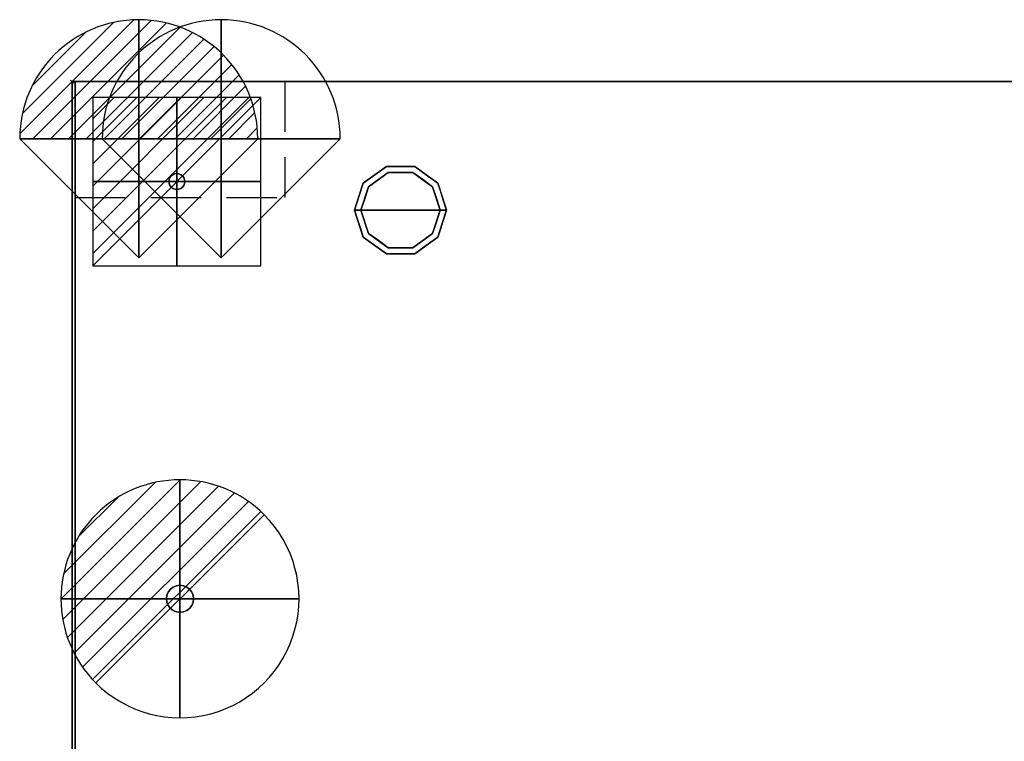
# Model space of a CAD drawing. Units: millimetres. Extents: x -33 to 1208, y -1098 to 39.
# Drawn here: x -33 to 587, y -416 to 39 of the extents above; entities that cross this region are included whole.
import ezdxf

# ---------------------------------------------------------------- set-up
doc = ezdxf.new("R2010")
doc.units = ezdxf.units.MM
doc.header["$PDMODE"] = 3
doc.linetypes.add('NASCOSTA', pattern=[9.525, 6.35, -3.175])
for name, color, linetype in [('IQ_200_2D', 1, 'Continuous'), ('IQ_200_3D', 1, 'Continuous'), ('IQ_204_2D', 7, 'Continuous'), ('IQ_204_3D', 7, 'Continuous'), ('IQ_CON_DRAIN_INT', 7, 'Continuous'), ('IQ_CON_ELECTRICITY_INT', 7, 'Continuous'), ('IQ_CON_REFLIQUIDIN_INT', 7, 'Continuous'), ('IQ_CON_REFLIQUIDOUT_INT', 7, 'Continuous'), ('IQ_INS_3D', 3, 'Continuous')]:
    doc.layers.add(name, color=color, linetype=linetype)

# ---------------------------------------------------------------- blocks, each defined once
blk = doc.blocks.new('*X22')
at = {"color": 0}
for p, q in [((286.774344, 2204.447934), (296.618251, 2214.291842)), ((286.774344, 2205.862148), (295.204037, 2214.291842)), ((286.774344, 2207.276361), (293.789824, 2214.291842)), ((286.774344, 2208.690575), (292.37561, 2214.291842)), ((286.774344, 2210.104788), (290.961397, 2214.291842)), ((286.774344, 2211.519002), (289.547183, 2214.291842)), ((286.774344, 2212.933216), (288.13297, 2214.291842))]:
    blk.add_line(p, q, dxfattribs=at)
blk = doc.blocks.new('electricity')
for p, q in [((2.121, 2.121), (-2.121, 2.121)), ((-2.121, 2.121), (-2.121, -2.121)), ((-2.121, -2.121), (2.121, 2.121)), ((2.121, -2.121), (2.121, 2.121)), ((-2.121, -2.121), (2.121, -2.121))]:
    blk.add_line(p, q)
at = {"extrusion": (-1, 0, 0)}
for p, q in [((0, -2.121, 2.121), (0, 2.121, 2.121)), ((0, 2.121, -2.121), (0, -2.121, -2.121)), ((0, 2.121, 2.121), (0, 2.121, -2.121)), ((0, 2.121, -2.121), (0, -2.121, 2.121)), ((0, -2.121, -2.121), (0, -2.121, 2.121))]:
    blk.add_line(p, q, dxfattribs=at)
at = {"extrusion": (0, -1, 0)}
for p, q in [((2.121, 0, 2.121), (-2.121, 0, 2.121)), ((-2.121, 0, -2.121), (2.121, 0, -2.121)), ((-2.121, 0, 2.121), (-2.121, 0, -2.121)), ((-2.121, 0, -2.121), (2.121, 0, 2.121)), ((2.121, 0, -2.121), (2.121, 0, 2.121))]:
    blk.add_line(p, q, dxfattribs=at)
at = {"xscale": 0.4000000000000909, "yscale": 0.4000000000000909, "zscale": 0.4000000000000909}
blk.add_blockref('*X22', (-116.831, -883.595), dxfattribs=at)
at = {"extrusion": (-1, 0, 0), "xscale": 0.3999999999999773, "yscale": 0.3999999999999773, "zscale": 0.3999999999999773}
blk.add_blockref('*X22', (-116.831, -883.595), dxfattribs=at)
at = {"extrusion": (0, -1, 0), "xscale": 0.4000000000000909, "yscale": 0.4000000000000909, "zscale": 0.4000000000000909}
blk.add_blockref('*X22', (-116.831, -883.595), dxfattribs=at)
blk = doc.blocks.new('iq_con_ele3d')
at = {"layer": 'IQ_204_3D'}
for points, invisible_edges in [([(-5, 0, -4.96), (-4.83, 1.29, -4.96), (-4.33, -2.5, -4.96), (-4.83, -1.29, -4.96)], 2), ([(-5, 0), (-4.83, 1.29), (-4.83, 1.29, -4.96), (-5, 0, -4.96)], 2), ([(-5, 0, -4.96), (-4.83, -1.29, -4.96), (-4.83, -1.29), (-5, 0)], 2), ([(-4.33, 2.5, -4.96), (-4.33, 2.5, -4.96), (-3.54, 3.54, -4.96), (-4.83, 1.29, -4.96)], 4), ([(-4.83, 1.29), (-4.33, 2.5), (-4.33, 2.5, -4.96), (-4.83, 1.29, -4.96)], 10), ([(-4.33, 2.5), (-3.54, 3.54), (-3.54, 3.54, -4.96), (-4.33, 2.5, -4.96)], 10), ([(-3.54, 3.54, -4.96), (-1.29, 4.83, -4.96), (0, 5, -4.96), (1.29, 4.83, -4.96)], 9), ([(1.29, 4.83, -4.96), (1.29, 4.83, -4.96), (2.5, 4.33, -4.96), (-3.54, 3.54, -4.96)], 13), ([(-2.5, 4.33, -4.96), (-2.5, 4.33, -4.96), (-1.29, 4.83, -4.96), (-3.54, 3.54, -4.96)], 4), ([(-3.54, 3.54, -4.96), (2.5, 4.33, -4.96), (3.54, 3.54, -4.96), (4.33, 2.5, -4.96)], 9), ([(-3.54, 3.54), (-2.5, 4.33), (-2.5, 4.33, -4.96), (-3.54, 3.54, -4.96)], 10), ([(-2.5, 4.33), (-1.29, 4.83), (-1.29, 4.83, -4.96), (-2.5, 4.33, -4.96)], 10), ([(0, 5, -4.96), (-1.29, 4.83, -4.96), (-1.29, 4.83), (0, 5)], 10), ([(0, 5), (1.29, 4.83), (1.29, 4.83, -4.96), (0, 5, -4.96)], 10), ([(1.29, 4.83), (2.5, 4.33), (2.5, 4.33, -4.96), (1.29, 4.83, -4.96)], 10), ([(2.5, 4.33), (3.54, 3.54), (3.54, 3.54, -4.96), (2.5, 4.33, -4.96)], 10), ([(3.54, 3.54), (4.33, 2.5), (4.33, 2.5, -4.96), (3.54, 3.54, -4.96)], 10), ([(4.33, 2.5, -4.96), (4.83, 1.29, -4.96), (5, 0, -4.96), (4.83, -1.29, -4.96)], 8), ([(4.33, 2.5), (4.83, 1.29), (4.83, 1.29, -4.96), (4.33, 2.5, -4.96)], 10), ([(5, 0, -4.96), (4.83, 1.29, -4.96), (4.83, 1.29), (5, 0)], 2), ([(5, 0), (4.83, -1.29), (4.83, -1.29, -4.96), (5, 0, -4.96)], 2), ([(-4.33, -2.5), (-4.83, -1.29), (-4.83, -1.29, -4.96), (-4.33, -2.5, -4.96)], 10), ([(-3.54, -3.54, -4.96), (-3.54, -3.54, -4.96), (-4.33, -2.5, -4.96), (-2.5, -4.33, -4.96)], 4), ([(-3.54, -3.54), (-4.33, -2.5), (-4.33, -2.5, -4.96), (-3.54, -3.54, -4.96)], 10), ([(-2.5, -4.33), (-3.54, -3.54), (-3.54, -3.54, -4.96), (-2.5, -4.33, -4.96)], 10), ([(-2.5, -4.33, -4.96), (4.83, -1.29, -4.96), (3.54, -3.54, -4.96), (2.5, -4.33, -4.96)], 11), ([(-1.29, -4.83, -4.96), (-1.29, -4.83, -4.96), (-2.5, -4.33, -4.96), (2.5, -4.33, -4.96)], 13), ([(-1.29, -4.83), (-2.5, -4.33), (-2.5, -4.33, -4.96), (-1.29, -4.83, -4.96)], 10), ([(0, -5, -4.96), (-1.29, -4.83, -4.96), (2.5, -4.33, -4.96), (1.29, -4.83, -4.96)], 2), ([(0, -5), (-1.29, -4.83), (-1.29, -4.83, -4.96), (0, -5, -4.96)], 10), ([(0, -5, -4.96), (1.29, -4.83, -4.96), (1.29, -4.83), (0, -5)], 10), ([(2.5, -4.33), (1.29, -4.83), (1.29, -4.83, -4.96), (2.5, -4.33, -4.96)], 10), ([(3.54, -3.54), (2.5, -4.33), (2.5, -4.33, -4.96), (3.54, -3.54, -4.96)], 10), ([(4.33, -2.5, -4.96), (4.33, -2.5, -4.96), (3.54, -3.54, -4.96), (4.83, -1.29, -4.96)], 4), ([(4.33, -2.5), (3.54, -3.54), (3.54, -3.54, -4.96), (4.33, -2.5, -4.96)], 10), ([(4.83, -1.29), (4.33, -2.5), (4.33, -2.5, -4.96), (4.83, -1.29, -4.96)], 10)]:
    blk.add_3dface(points, dxfattribs=dict(at, invisible_edges=invisible_edges))
blk = doc.blocks.new('refliquidin')
blk.add_lwpolyline([(3, 0, 1), (-3, 0), (0, -3)], format="xyb", close=True)
at = {"extrusion": (-1, 0, 0)}
blk.add_lwpolyline([(3, 0, 1), (-3, 0), (0, -3)], format="xyb", close=True, dxfattribs=at)
at = {"extrusion": (0, -1, 0)}
blk.add_lwpolyline([(3, 0, 1), (-3, 0), (0, -3)], format="xyb", close=True, dxfattribs=at)
blk = doc.blocks.new('refliquidout')
h = blk.add_hatch()
h.set_pattern_fill('ANSI31', color=256, scale=0.1, style=0)
edge = h.paths.add_edge_path()
edge.add_arc((0, 0), 3, 0, 180)
edge.add_line((-3, 0), (3, 0))
at = {"extrusion": (-1, 0, 0)}
h = blk.add_hatch(dxfattribs=at)
h.set_pattern_fill('ANSI31', color=256, scale=0.1, style=0)
edge = h.paths.add_edge_path()
edge.add_arc((0, 0), 3, 0, 180)
edge.add_line((-3, 0), (3, 0))
at = {"extrusion": (0, -1, 0)}
h = blk.add_hatch(dxfattribs=at)
h.set_pattern_fill('ANSI31', color=256, scale=0.1, style=0)
edge = h.paths.add_edge_path()
edge.add_arc((0, 0), 3, 0, 180)
edge.add_line((-3, 0), (3, 0))
at = {"extrusion": (-1, 0, 0)}
for p, q in [((0, 3), (0, -3)), ((0, 3), (0, 0, -3)), ((0, 0, -3), (0, -3))]:
    blk.add_line(p, q, dxfattribs=at)
at = {"extrusion": (0, -1, 0)}
for p, q in [((-3, 0), (3, 0)), ((-3, 0), (0, 0, -3)), ((0, 0, -3), (3, 0))]:
    blk.add_line(p, q, dxfattribs=at)
for p, q in [((-3, 0), (3, 0)), ((-3, 0), (0, -3)), ((0, -3), (3, 0))]:
    blk.add_line(p, q)
blk.add_arc((0, 0), 3, 0, 180)
at = {"extrusion": (-1, 0, 0)}
blk.add_arc((0, 0), 3, 0, 180, dxfattribs=at)
at = {"extrusion": (0, -1, 0)}
blk.add_arc((0, 0), 3, 0, 180, dxfattribs=at)
blk = doc.blocks.new('*X30')
at = {"color": 0}
for p, q in [((313.993, 2209.039), (321.505, 2216.552)), ((314.108, 2207.74), (322.804, 2216.436)), ((314.158, 2210.619), (319.926, 2216.386)), ((314.399, 2206.617), (323.928, 2216.145)), ((314.821, 2205.625), (324.919, 2215.723)), ((315.101, 2212.976), (317.568, 2215.443)), ((315.354, 2204.743), (325.801, 2215.191)), ((315.985, 2203.96), (326.584, 2214.559))]:
    blk.add_line(p, q, dxfattribs=at)
blk = doc.blocks.new('drain')
blk.add_line((-2.121, -2.121), (2.121, 2.121))
at = {"extrusion": (-1, 0, 0)}
blk.add_line((0, 2.121, -2.121), (0, -2.121, 2.121), dxfattribs=at)
at = {"extrusion": (0, -1, 0)}
blk.add_line((-2.121, 0, -2.121), (2.121, 0, 2.121), dxfattribs=at)
for start, end in [(45, 225), (225, 45)]:
    blk.add_arc((0, 0), 3, start, end)
at = {"extrusion": (-1, 0, 0)}
for start, end in [(45, 225), (225, 45)]:
    blk.add_arc((0, 0), 3, start, end, dxfattribs=at)
at = {"extrusion": (0, -1, 0)}
for start, end in [(45, 225), (225, 45)]:
    blk.add_arc((0, 0), 3, start, end, dxfattribs=at)
at = {"xscale": 0.4000000000000909, "yscale": 0.4000000000000909, "zscale": 0.4000000000000909}
blk.add_blockref('*X30', (-128.597, -883.621), dxfattribs=at)
at = {"extrusion": (-1, 0, 0), "xscale": 0.3999999999999773, "yscale": 0.3999999999999773, "zscale": 0.3999999999999773}
blk.add_blockref('*X30', (-128.597, -883.621), dxfattribs=at)
at = {"extrusion": (0, -1, 0), "xscale": 0.4000000000000909, "yscale": 0.4000000000000909, "zscale": 0.4000000000000909}
blk.add_blockref('*X30', (-128.597, -883.621), dxfattribs=at)
blk = doc.blocks.new('iq_con_drain3d')
at = {"layer": 'IQ_204_3D'}
for points, invisible_edges in [([(0, 8.5, -40), (-6.01, 6.01, -40), (-4.25, 7.36, -40), (-2.2, 8.21, -40)], 1), ([(-4.25, 7.36, -40), (-6.01, 6.01, -40), (-6.01, 6.01), (-4.25, 7.36)], 10), ([(-2.2, 8.21, -40), (-4.25, 7.36, -40), (-4.25, 7.36), (-2.2, 8.21)], 10), ([(0, 8.5, -40), (-2.2, 8.21, -40), (-2.2, 8.21), (0, 8.5)], 10), ([(0, 8.5, -40), (2.2, 8.21, -40), (4.25, 7.36, -40), (6.01, 6.01, -40)], 8), ([(0, 8.5), (2.2, 8.21), (2.2, 8.21, -40), (0, 8.5, -40)], 10), ([(4.25, 7.36, -40), (2.2, 8.21, -40), (2.2, 8.21), (4.25, 7.36)], 10), ([(6.01, 6.01, -40), (4.25, 7.36, -40), (4.25, 7.36), (6.01, 6.01)], 10), ([(-8.5, 0, -40), (-8.21, 2.2, -40), (-7.36, 4.25, -40), (-6.01, 6.01, -40)], 8), ([(6.01, 6.01, -40), (7.36, 4.25, -40), (-6.01, -6.01, -40), (-8.5, 0, -40)], 14), ([(-8.5, 0), (-8.21, 2.2), (-8.21, 2.2, -40), (-8.5, 0, -40)], 2), ([(-8.5, 0, -40), (-6.01, -6.01, -40), (-7.36, -4.25, -40), (-8.21, -2.2, -40)], 1), ([(-8.5, 0, -40), (-8.21, -2.2, -40), (-8.21, -2.2), (-8.5, 0)], 2), ([(-7.36, 4.25, -40), (-8.21, 2.2, -40), (-8.21, 2.2), (-7.36, 4.25)], 10), ([(-6.01, 6.01, -40), (-7.36, 4.25, -40), (-7.36, 4.25), (-6.01, 6.01)], 10), ([(7.36, 4.25, -40), (6.01, 6.01, -40), (6.01, 6.01), (7.36, 4.25)], 10), ([(8.5, 0, -40), (6.01, -6.01, -40), (7.36, 4.25, -40), (8.21, 2.2, -40)], 3), ([(8.5, 0, -40), (8.21, -2.2, -40), (7.36, -4.25, -40), (6.01, -6.01, -40)], 8), ([(8.21, 2.2, -40), (7.36, 4.25, -40), (7.36, 4.25), (8.21, 2.2)], 10), ([(8.5, 0, -40), (8.21, 2.2, -40), (8.21, 2.2), (8.5, 0)], 2), ([(8.5, 0), (8.21, -2.2), (8.21, -2.2, -40), (8.5, 0, -40)], 2), ([(-8.21, -2.2, -40), (-7.36, -4.25, -40), (-7.36, -4.25), (-8.21, -2.2)], 10), ([(-7.36, -4.25, -40), (-6.01, -6.01, -40), (-6.01, -6.01), (-7.36, -4.25)], 10), ([(0, -8.5, -40), (-2.2, -8.21, -40), (-4.25, -7.36, -40), (-6.01, -6.01, -40)], 8), ([(-6.01, -6.01, -40), (-4.25, -7.36, -40), (-4.25, -7.36), (-6.01, -6.01)], 10), ([(4.25, -7.36, -40), (2.2, -8.21, -40), (0, -8.5, -40), (6.01, -6.01, -40)], 4), ([(4.25, -7.36, -40), (6.01, -6.01, -40), (6.01, -6.01), (4.25, -7.36)], 10), ([(6.01, -6.01, -40), (7.36, -4.25, -40), (7.36, -4.25), (6.01, -6.01)], 10), ([(7.36, -4.25, -40), (8.21, -2.2, -40), (8.21, -2.2), (7.36, -4.25)], 10), ([(-4.25, -7.36, -40), (-2.2, -8.21, -40), (-2.2, -8.21), (-4.25, -7.36)], 10), ([(0, -8.5), (-2.2, -8.21), (-2.2, -8.21, -40), (0, -8.5, -40)], 10), ([(0, -8.5, -40), (2.2, -8.21, -40), (2.2, -8.21), (0, -8.5)], 10), ([(2.2, -8.21, -40), (4.25, -7.36, -40), (4.25, -7.36), (2.2, -8.21)], 10)]:
    blk.add_3dface(points, dxfattribs=dict(at, invisible_edges=invisible_edges))

msp = doc.modelspace()

# ---------------------------------------------------------------- linework, layer by layer
at = {"layer": 'IQ_200_2D'}
msp.add_lwpolyline([(0, 0), (1207, 0), (1207, -700), (0, -700)], close=True, dxfattribs=at)
at = {"layer": 'IQ_200_2D', "color": 7, "linetype": 'NASCOSTA', "ltscale": 10}
msp.add_lwpolyline([(2, 0), (1205, 0), (1205, -695), (2, -695)], close=True, dxfattribs=at)
at = {"layer": 'IQ_200_3D'}
for points in [[(1207, -700, 800), (0, -700, 800), (0, 0, 800), (1207, 0, 800)], [(1207, 0, 850), (0, 0, 850), (0, -700, 850), (1207, -700, 850)], [(1207, 0, 850), (0, 0, 850), (0, 0, 800), (1207, 0, 800)], [(0, -700, 850), (0, 0, 850), (0, 0, 800), (0, -700, 800)], [(2, 0, 150), (1205, 0, 150), (1205, -645, 150), (2, -645, 150)], [(2, 0, 800), (1205, 0, 800), (1205, 0, 150), (2, 0, 150)], [(2, 0, 800), (1205, 0, 800), (1205, -645, 800), (2, -645, 800)]]:
    msp.add_3dface(points, dxfattribs=at)
for points, invisible_edges in [([(2, -645, 150), (2, -645, 800), (2, 0, 800), (2, 0, 150)], 2), ([(183.54, -63.95, 25), (198.04, -53.42, 25), (199.27, -57.22, 25), (186.77, -66.31, 25)], 10), ([(190.79, -58.69, 150), (198.04, -53.42, 150), (198.04, -53.42, 25), (190.79, -58.69, 25)], 10), ([(207, -53.42, 25), (198.04, -53.42, 25), (198.04, -53.42, 150), (207, -53.42, 150)], 10), ([(198.04, -53.42, 25), (215.96, -53.42, 25), (214.73, -57.22, 25), (199.27, -57.22, 25)], 10), ([(215.96, -53.42, 25), (207, -53.42, 25), (207, -53.42, 150), (215.96, -53.42, 150)], 10), ([(214.73, -57.22, 25), (215.96, -53.42, 25), (230.46, -63.95, 25), (227.23, -66.31, 25)], 5), ([(215.96, -53.42, 150), (223.21, -58.69, 150), (223.21, -58.69, 25), (215.96, -53.42, 25)], 10), ([(199.27, -57.22), (207, -81), (182, -81), (186.77, -66.31)], 1), ([(183.54, -63.95, 150), (190.79, -58.69, 150), (190.79, -58.69, 25), (183.54, -63.95, 25)], 10), ([(186.77, -66.31), (186.77, -66.31, 25), (193.02, -61.76, 25), (193.02, -61.76)], 5), ([(193.02, -61.76), (193.02, -61.76, 25), (199.27, -57.22, 25), (199.27, -57.22)], 5), ([(199.27, -57.22), (199.27, -57.22, 25), (207, -57.22, 25), (207, -57.22)], 5), ([(207, -81), (207, -81), (199.27, -57.22), (214.73, -57.22)], 11), ([(207, -57.22), (207, -57.22, 25), (214.73, -57.22, 25), (214.73, -57.22)], 5), ([(232, -81), (207, -81), (214.73, -57.22), (227.23, -66.31)], 2), ([(220.98, -61.76), (214.73, -57.22), (214.73, -57.22, 25), (220.98, -61.76, 25)], 10), ([(227.23, -66.31), (220.98, -61.76), (220.98, -61.76, 25), (227.23, -66.31, 25)], 10), ([(230.46, -63.95, 25), (223.21, -58.69, 25), (223.21, -58.69, 150), (230.46, -63.95, 150)], 10), ([(178, -81, 25), (183.54, -63.95, 25), (186.77, -66.31, 25), (182, -81, 25)], 2), ([(183.54, -63.95, 25), (180.77, -72.48, 25), (180.77, -72.48, 150), (183.54, -63.95, 150)], 10), ([(184.39, -73.65), (184.39, -73.65, 25), (186.77, -66.31, 25), (186.77, -66.31)], 5), ([(227.23, -66.31, 25), (230.46, -63.95, 25), (236, -81, 25), (232, -81, 25)], 1), ([(229.68, -73.87), (229.68, -73.87), (227.23, -66.31), (229.61, -73.65, 25)], 13), ([(227.23, -66.31, 25), (227.23, -66.31, 25), (229.61, -73.65, 25), (227.23, -66.31)], 13), ([(230.46, -63.95, 25), (230.46, -63.95, 25), (230.46, -63.95, 150), (232.07, -68.92, 25)], 6), ([(233.23, -72.48, 150), (233.23, -72.48, 150), (232.07, -68.92, 25), (230.46, -63.95, 150)], 6), ([(180.77, -72.48, 150), (180.77, -72.48, 25), (178, -81, 25), (178, -81, 150)], 1), ([(182, -81), (182, -81, 25), (184.39, -73.65, 25), (184.39, -73.65)], 4), ([(229.61, -73.65, 25), (229.61, -73.65, 25), (232, -81, 25), (229.68, -73.87)], 13), ([(232, -81, 25), (232, -81, 25), (232, -81), (229.68, -73.87)], 9), ([(233.23, -72.48, 150), (233.23, -72.48, 150), (233.69, -73.88, 25), (232.07, -68.92, 25)], 11), ([(233.23, -72.48, 150), (233.23, -72.48, 150), (236, -81, 150), (233.69, -73.88, 25)], 13), ([(236, -81, 150), (236, -81, 150), (236, -81, 25), (233.69, -73.88, 25)], 9), ([(178, -81, 150), (178, -81, 150), (178, -81, 25), (180.31, -88.12, 25)], 9), ([(180.77, -89.52, 150), (180.77, -89.52, 150), (178, -81, 150), (180.31, -88.12, 25)], 13), ([(178, -81, 25), (182, -81, 25), (186.77, -95.69, 25), (183.54, -98.05, 25)], 4), ([(184.39, -88.35, 25), (184.39, -88.35, 25), (182, -81, 25), (184.32, -88.13)], 13), ([(182, -81, 25), (182, -81, 25), (182, -81), (184.32, -88.13)], 9), ([(182, -81), (207, -81), (199.27, -104.78), (186.77, -95.69)], 2), ([(199.27, -104.78), (199.27, -104.78), (207, -81), (214.73, -104.78)], 6), ([(214.73, -104.78), (207, -81), (232, -81), (227.23, -95.69)], 1), ([(227.23, -95.69, 25), (232, -81, 25), (236, -81, 25), (230.46, -98.05, 25)], 8), ([(232, -81, 25), (232, -81, 25), (229.61, -88.35, 25), (229.68, -88.13)], 13), ([(229.68, -88.13), (229.68, -88.13), (232, -81), (232, -81, 25)], 9), ([(233.23, -89.52, 25), (233.23, -89.52, 25), (236, -81, 25), (233.69, -88.12, 150)], 13), ([(236, -81, 150), (236, -81, 150), (233.69, -88.12, 150), (236, -81, 25)], 4), ([(180.77, -89.52, 150), (180.77, -89.52, 150), (180.31, -88.12, 25), (181.93, -93.08, 25)], 11), ([(180.77, -89.52, 150), (180.77, -89.52, 150), (181.93, -93.08, 25), (183.54, -98.05, 150)], 6), ([(184.32, -88.13), (184.32, -88.13), (186.77, -95.69), (184.39, -88.35, 25)], 13), ([(186.77, -95.69, 25), (186.77, -95.69, 25), (184.39, -88.35, 25), (186.77, -95.69)], 13), ([(229.68, -88.13), (229.68, -88.13), (229.61, -88.35, 25), (227.23, -95.69)], 6), ([(227.23, -95.69), (227.23, -95.69), (229.61, -88.35, 25), (227.23, -95.69, 25)], 11), ([(233.23, -89.52, 25), (233.23, -89.52, 25), (232.07, -93.08, 150), (230.46, -98.05, 25)], 6), ([(233.23, -89.52, 25), (233.23, -89.52, 25), (233.69, -88.12, 150), (232.07, -93.08, 150)], 11), ([(183.54, -98.05, 25), (183.54, -98.05, 25), (183.54, -98.05, 150), (181.93, -93.08, 25)], 6), ([(183.54, -98.05, 25), (186.77, -95.69, 25), (199.27, -104.78, 25), (198.04, -108.58, 25)], 5), ([(190.79, -103.31, 150), (183.54, -98.05, 150), (183.54, -98.05, 25), (190.79, -103.31, 25)], 10), ([(186.77, -95.69, 25), (186.77, -95.69), (193.02, -100.24), (193.02, -100.24, 25)], 5), ([(214.73, -104.78, 25), (227.23, -95.69, 25), (230.46, -98.05, 25), (215.96, -108.58, 25)], 10), ([(227.23, -95.69), (227.23, -95.69, 25), (220.98, -100.24, 25), (220.98, -100.24)], 5), ([(223.21, -103.31, 25), (230.46, -98.05, 25), (230.46, -98.05, 150), (223.21, -103.31, 150)], 10), ([(230.46, -98.05, 150), (230.46, -98.05, 150), (230.46, -98.05, 25), (232.07, -93.08, 150)], 6), ([(190.79, -103.31, 25), (198.04, -108.58, 25), (198.04, -108.58, 150), (190.79, -103.31, 150)], 10), ([(193.02, -100.24, 25), (193.02, -100.24), (199.27, -104.78), (199.27, -104.78, 25)], 5), ([(198.04, -108.58, 25), (199.27, -104.78, 25), (214.73, -104.78, 25), (215.96, -108.58, 25)], 5), ([(199.27, -104.78), (207, -104.78), (214.73, -104.78, 25), (207, -104.78, 25)], 10), ([(207, -104.78, 25), (207, -104.78, 25), (199.27, -104.78, 25), (199.27, -104.78)], 13), ([(214.73, -104.78, 25), (214.73, -104.78, 25), (207, -104.78), (214.73, -104.78)], 11), ([(214.73, -104.78, 25), (214.73, -104.78), (220.98, -100.24), (220.98, -100.24, 25)], 5), ([(215.96, -108.58, 25), (223.21, -103.31, 25), (223.21, -103.31, 150), (215.96, -108.58, 150)], 10), ([(207, -108.58, 150), (198.04, -108.58, 150), (198.04, -108.58, 25), (207, -108.58, 25)], 10), ([(207, -108.58, 25), (215.96, -108.58, 25), (215.96, -108.58, 150), (207, -108.58, 150)], 10)]:
    msp.add_3dface(points, dxfattribs=dict(at, invisible_edges=invisible_edges))
at = {"layer": 'IQ_204_2D', "linetype": 'NASCOSTA', "ltscale": 5}
for p in [(134, 0), (2, -73)]:
    msp.add_line(p, (134, -73), dxfattribs=at)
at = {"layer": 'IQ_INS_3D'}
msp.add_point((0, 0), dxfattribs=at)

# ---------------------------------------------------------------- block references
at = {"layer": 'IQ_204_3D'}
for name, p in [('iq_con_ele3d', (66, -63, 150)), ('iq_con_drain3d', (68, -326, 150))]:
    msp.add_blockref(name, p, dxfattribs=at)
at = {"layer": 'IQ_CON_DRAIN_INT', "xscale": 25, "yscale": 25, "zscale": 25}
msp.add_blockref('drain', (68, -326), dxfattribs=at)
at = {"layer": 'IQ_CON_ELECTRICITY_INT', "xscale": 25, "yscale": 25, "zscale": 25}
msp.add_blockref('electricity', (66, -63), dxfattribs=at)
at = {"layer": 'IQ_CON_REFLIQUIDIN_INT', "xscale": 25, "yscale": 25, "zscale": 25}
msp.add_blockref('refliquidin', (94, -36), dxfattribs=at)
at = {"layer": 'IQ_CON_REFLIQUIDOUT_INT', "xscale": 25, "yscale": 25, "zscale": 25}
msp.add_blockref('refliquidout', (42, -36), dxfattribs=at)

doc.saveas('drawing.dxf')
